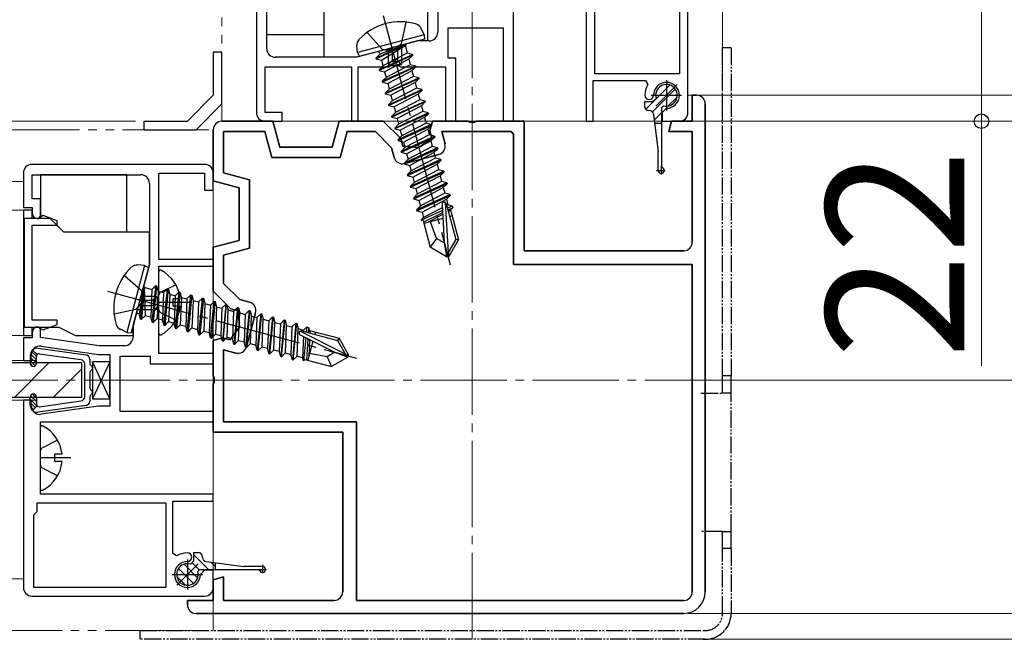
# Model space of a CAD drawing. Extents: x 140 to 1540, y 168 to 2253.
# Drawn here: x 1178 to 1292, y 1304 to 1375 of the extents above; entities that cross this region are included whole.
import ezdxf

# ---------------------------------------------------------------- set-up
doc = ezdxf.new("R2010")
doc.units = 0
for name, pattern in [('YCENTER_1', [13, 10, -1, 1, -1]), ('YDIVIDE_1', [15, 10, -1, 1, -1, 1, -1]), ('YHIDDEN_1', [4, 3, -1])]:
    doc.linetypes.add(name, pattern=pattern)
for name, color, linetype, lineweight in [('YKK_11', 7, 'CONTINUOUS', 30), ('YKK_12', 2, 'CONTINUOUS', 13), ('YKK_13', 4, 'CONTINUOUS', 30), ('YKK_D', 6, 'CONTINUOUS', 13)]:
    doc.layers.add(name, color=color, linetype=linetype, lineweight=lineweight)
doc.styles.add('text-b', font='txt')

msp = doc.modelspace()

# ---------------------------------------------------------------- linework, layer by layer
at = {"layer": 'YKK_11'}
for p, q in [((1205.45, 1384.5), (1205.45, 1364.5)), ((1206.65, 1371.9), (1206.65, 1384.5)), ((1244.65, 1369), (1244.65, 1383.9)), ((1254.45, 1384.3), (1254.45, 1369)), ((1255.45, 1364.5), (1255.45, 1384.5)), ((1235.25, 1363.5), (1235.25, 1383.5)), ((1243.65, 1383.5), (1243.65, 1363.5)), ((1226.45, 1376.73), (1226.45, 1373.8)), ((1227.65, 1370.8), (1227.65, 1374.3)), ((1227.65, 1374.3), (1234.05, 1374.3)), ((1234.05, 1374.3), (1234.05, 1363.5)), ((1224.14, 1372.8), (1221.6, 1372.12)), ((1225.45, 1372.8), (1224.14, 1372.8)), ((1220.34, 1371.78), (1217.05, 1370.9)), ((1220.54, 1371.71), (1220.34, 1371.78)), ((1221.08, 1371.86), (1220.54, 1371.71)), ((1221.22, 1372.02), (1221.08, 1371.86)), ((1221.6, 1372.12), (1221.22, 1372.02)), ((1217.05, 1370.9), (1207.65, 1370.9)), ((1228.55, 1370.8), (1227.65, 1370.8)), ((1228.55, 1363.5), (1228.55, 1370.8)), ((1206.45, 1364.5), (1206.45, 1369.8)), ((1206.45, 1369.8), (1216.45, 1369.8)), ((1216.45, 1369.8), (1216.45, 1363.5)), ((1217.25, 1363.5), (1217.25, 1369.8)), ((1217.25, 1369.8), (1220.78, 1369.8)), ((1220.78, 1369.8), (1220.97, 1369.94)), ((1220.97, 1369.94), (1221.93, 1369.94)), ((1221.93, 1369.94), (1222.12, 1369.8)), ((1222.12, 1369.8), (1227.35, 1369.8)), ((1227.35, 1369.8), (1227.35, 1363.5)), ((1254.45, 1369), (1244.65, 1369)), ((1244.45, 1363.5), (1244.45, 1368.2)), ((1244.45, 1368.2), (1250.52, 1368.2)), ((1250.52, 1368.2), (1250.78, 1367.75)), ((1255.95, 1363.5), (1255.95, 1366.5)), ((1255.95, 1366.5), (1256.45, 1366.5)), ((1256.45, 1366.5), (1255.95, 1366.5)), ((1255.95, 1366.5), (1255.95, 1363.5)), ((1256.45, 1366.5), (1256.45, 1366.5)), ((1257.45, 1309), (1257.45, 1365.5)), ((1257.45, 1365.5), (1257.45, 1309)), ((1208.45, 1364.5), (1206.45, 1364.5)), ((1208.45, 1363.5), (1208.45, 1364.5)), ((1252.95, 1365), (1252.45, 1364.5)), ((1252.45, 1364.5), (1252.45, 1363.5)), ((1201.45, 1363.5), (1207.35, 1363.5)), ((1207.35, 1363.5), (1201.45, 1363.5)), ((1206.45, 1363.5), (1208.45, 1363.5)), ((1207.35, 1363.5), (1208.15, 1360.5)), ((1208.15, 1360.5), (1207.35, 1363.5)), ((1214.24, 1360.5), (1215.05, 1363.5)), ((1215.05, 1363.5), (1214.24, 1360.5)), ((1215.05, 1363.5), (1220.15, 1363.5)), ((1220.15, 1363.5), (1215.05, 1363.5)), ((1216.45, 1363.5), (1217.25, 1363.5)), ((1220.15, 1363.5), (1222.17, 1361.48)), ((1222.17, 1361.48), (1220.15, 1363.5)), ((1225.55, 1362.38), (1225.85, 1363.5)), ((1225.85, 1363.5), (1225.55, 1362.38)), ((1225.85, 1363.5), (1229.99, 1363.5)), ((1229.99, 1363.5), (1225.85, 1363.5)), ((1227.35, 1363.5), (1228.55, 1363.5)), ((1229.99, 1363.5), (1230.17, 1363.38)), ((1230.17, 1363.38), (1229.99, 1363.5)), ((1230.17, 1363.38), (1230.72, 1363.38)), ((1230.72, 1363.38), (1230.17, 1363.38)), ((1230.72, 1363.38), (1230.91, 1363.5)), ((1230.91, 1363.5), (1230.72, 1363.38)), ((1230.91, 1363.5), (1236.45, 1363.5)), ((1236.45, 1363.5), (1230.91, 1363.5)), ((1234.05, 1363.5), (1235.25, 1363.5)), ((1236.45, 1363.5), (1236.45, 1348.5)), ((1236.45, 1348.5), (1236.45, 1363.5)), ((1243.65, 1363.5), (1244.45, 1363.5)), ((1252.45, 1363.5), (1254.45, 1363.5)), ((1253.23, 1362.3), (1253.55, 1363.5)), ((1253.55, 1363.5), (1253.23, 1362.3)), ((1253.55, 1363.5), (1255.95, 1363.5)), ((1255.95, 1363.5), (1253.55, 1363.5)), ((1200.45, 1356.6), (1200.45, 1362.5)), ((1200.45, 1362.5), (1200.45, 1356.6)), ((1201.65, 1357.52), (1201.65, 1362.3)), ((1201.65, 1362.3), (1206.43, 1362.3)), ((1206.43, 1362.3), (1201.65, 1362.3)), ((1201.65, 1362.3), (1201.65, 1357.52)), ((1206.43, 1362.3), (1207.23, 1359.3)), ((1207.23, 1359.3), (1206.43, 1362.3)), ((1215.16, 1359.3), (1215.97, 1362.3)), ((1215.97, 1362.3), (1215.16, 1359.3)), ((1215.97, 1362.3), (1219.23, 1362.3)), ((1219.23, 1362.3), (1215.97, 1362.3)), ((1219.23, 1362.3), (1221.11, 1360.42)), ((1221.11, 1360.42), (1219.23, 1362.3)), ((1225.78, 1361.53), (1225.55, 1362.38)), ((1225.55, 1362.38), (1225.78, 1361.53)), ((1227.3, 1360.89), (1226.92, 1362.3)), ((1226.92, 1362.3), (1234.95, 1362.3)), ((1234.95, 1362.3), (1226.92, 1362.3)), ((1226.92, 1362.3), (1227.3, 1360.89)), ((1235.25, 1362), (1234.95, 1362.3)), ((1234.95, 1362.3), (1235.25, 1362)), ((1234.95, 1362.3), (1234.95, 1362.3)), ((1255.95, 1362.3), (1253.23, 1362.3)), ((1253.23, 1362.3), (1255.95, 1362.3)), ((1255.95, 1349.5), (1255.95, 1362.3)), ((1255.95, 1362.3), (1255.95, 1349.5)), ((1222.17, 1361.48), (1222.4, 1360.63)), ((1222.4, 1360.63), (1222.17, 1361.48)), ((1224.25, 1360.46), (1225.78, 1361.53)), ((1225.78, 1361.53), (1224.25, 1360.46)), ((1235.25, 1346.9), (1235.25, 1362)), ((1235.25, 1362), (1235.25, 1346.9)), ((1208.15, 1360.5), (1214.24, 1360.5)), ((1214.24, 1360.5), (1208.15, 1360.5)), ((1221.11, 1360.42), (1221.4, 1359.31)), ((1221.4, 1359.31), (1221.11, 1360.42)), ((1222.4, 1360.63), (1224.25, 1360.46)), ((1224.25, 1360.46), (1222.4, 1360.63)), ((1207.23, 1359.3), (1215.16, 1359.3)), ((1215.16, 1359.3), (1207.23, 1359.3)), ((1222.63, 1358.6), (1226.59, 1359.66)), ((1226.59, 1359.66), (1222.63, 1358.6)), ((1178.45, 1357.5), (1178.45, 1353.5)), ((1199.45, 1358.5), (1179.45, 1358.5)), ((1194.15, 1347.5), (1194.15, 1357.5)), ((1194.15, 1357.5), (1199.45, 1357.5)), ((1199.45, 1357.5), (1199.45, 1355.5)), ((1200.45, 1355.5), (1200.45, 1357.5)), ((1204.65, 1356.72), (1201.65, 1357.52)), ((1201.65, 1357.52), (1204.65, 1356.72)), ((1179.45, 1354.5), (1179.45, 1357.3)), ((1179.45, 1357.3), (1192.05, 1357.3)), ((1203.45, 1355.8), (1200.45, 1356.6)), ((1200.45, 1356.6), (1203.45, 1355.8)), ((1204.65, 1348.78), (1204.65, 1356.72)), ((1204.65, 1356.72), (1204.65, 1348.78)), ((1193.05, 1356.3), (1193.05, 1346.9)), ((1199.45, 1355.5), (1200.45, 1355.5)), ((1203.45, 1349.7), (1203.45, 1355.8)), ((1203.45, 1355.8), (1203.45, 1349.7)), ((1180.45, 1354.5), (1179.45, 1354.5)), ((1180.45, 1352.5), (1180.45, 1354.5)), ((1178.45, 1353.5), (1179.45, 1353.5)), ((1178.45, 1353.2), (1178.45, 1338.7)), ((1179.45, 1353.2), (1178.45, 1353.2)), ((1179.45, 1353.5), (1179.45, 1352.9)), ((1179.45, 1352.25), (1179.45, 1353.2)), ((1180.15, 1352.25), (1179.45, 1352.25)), ((1180.73, 1352.57), (1180.15, 1352.25)), ((1180.15, 1352.2), (1180.45, 1352.5)), ((1182.35, 1351.95), (1180.73, 1352.57)), ((1182.35, 1351.45), (1182.35, 1351.95)), ((1179.45, 1340.45), (1179.45, 1351.45)), ((1179.45, 1351.45), (1182.35, 1351.45)), ((1200.45, 1348.9), (1203.45, 1349.7)), ((1203.45, 1349.7), (1200.45, 1348.9)), ((1200.45, 1343.8), (1200.45, 1348.9)), ((1200.45, 1348.9), (1200.45, 1343.8)), ((1201.65, 1347.98), (1204.65, 1348.78)), ((1204.65, 1348.78), (1201.65, 1347.98)), ((1236.45, 1348.5), (1254.95, 1348.5)), ((1254.95, 1348.5), (1236.45, 1348.5)), ((1200.45, 1347.5), (1194.15, 1347.5)), ((1200.45, 1346.7), (1200.45, 1347.5)), ((1201.65, 1344.72), (1201.65, 1347.98)), ((1201.65, 1347.98), (1201.65, 1344.72)), ((1193.05, 1346.9), (1192.17, 1343.61)), ((1194.15, 1343.17), (1194.15, 1346.7)), ((1194.15, 1346.7), (1200.45, 1346.7)), ((1255.95, 1346.9), (1235.25, 1346.9)), ((1235.25, 1346.9), (1255.95, 1346.9)), ((1255.95, 1309), (1255.95, 1346.9)), ((1255.95, 1346.9), (1255.95, 1309)), ((1203.53, 1342.84), (1201.65, 1344.72)), ((1201.65, 1344.72), (1203.53, 1342.84)), ((1191.93, 1342.73), (1191.83, 1342.35)), ((1192.09, 1342.87), (1191.93, 1342.73)), ((1192.23, 1343.4), (1192.09, 1342.87)), ((1192.17, 1343.61), (1192.23, 1343.4)), ((1194, 1342.98), (1194.15, 1343.17)), ((1194, 1342.02), (1194, 1342.98)), ((1202.47, 1341.78), (1200.45, 1343.8)), ((1200.45, 1343.8), (1202.47, 1341.78)), ((1204.64, 1342.54), (1203.53, 1342.84)), ((1203.53, 1342.84), (1204.64, 1342.54)), ((1191.83, 1342.35), (1191.15, 1339.81)), ((1194.15, 1341.83), (1194, 1342.02)), ((1194.15, 1336.6), (1194.15, 1341.83)), ((1203.32, 1341.55), (1202.47, 1341.78)), ((1202.47, 1341.78), (1203.32, 1341.55)), ((1203.48, 1339.7), (1203.32, 1341.55)), ((1203.32, 1341.55), (1203.48, 1339.7)), ((1182.35, 1340.45), (1179.45, 1340.45)), ((1182.35, 1339.95), (1182.35, 1340.45)), ((1204.29, 1337.36), (1205.35, 1341.32)), ((1205.35, 1341.32), (1204.29, 1337.36)), ((1179.45, 1338.7), (1179.45, 1339.65)), ((1179.45, 1339.65), (1180.15, 1339.65)), ((1180.45, 1339.4), (1180.15, 1339.7)), ((1180.15, 1339.65), (1180.73, 1339.33)), ((1180.45, 1338.45), (1180.45, 1339.4)), ((1180.73, 1339.33), (1182.35, 1339.95)), ((1191.15, 1339.81), (1191.15, 1338.5)), ((1202.41, 1338.17), (1203.48, 1339.7)), ((1203.48, 1339.7), (1202.41, 1338.17)), ((1178.45, 1338.7), (1179.45, 1338.7)), ((1179.45, 1338.4), (1178.45, 1338.4)), ((1178.45, 1338.4), (1178.45, 1335.8)), ((1179.45, 1339), (1179.45, 1338.4)), ((1187.22, 1337.5), (1180.45, 1338.45)), ((1200.45, 1338.1), (1201.56, 1338.4)), ((1201.56, 1338.4), (1200.45, 1338.1)), ((1201.56, 1338.4), (1202.41, 1338.17)), ((1202.41, 1338.17), (1201.56, 1338.4)), ((1180.49, 1337.44), (1187.15, 1336.5)), ((1190.15, 1337.5), (1187.22, 1337.5)), ((1200.45, 1333.96), (1200.45, 1338.1)), ((1200.45, 1338.1), (1200.45, 1333.96)), ((1201.65, 1328.7), (1201.65, 1337.03)), ((1201.65, 1337.03), (1203.06, 1336.65)), ((1203.06, 1336.65), (1201.65, 1337.03)), ((1201.65, 1337.03), (1201.65, 1328.7)), ((1179.35, 1335.8), (1179.35, 1336.45)), ((1187.15, 1336.5), (1188.45, 1336.5)), ((1188.45, 1336.5), (1188.45, 1330.5)), ((1189.65, 1329.9), (1189.65, 1336.3)), ((1189.65, 1336.3), (1193.15, 1336.3)), ((1193.15, 1336.3), (1193.15, 1335.4)), ((1200.45, 1336.6), (1194.15, 1336.6)), ((1200.45, 1335.4), (1200.45, 1336.6)), ((1178.45, 1335.8), (1179.35, 1335.8)), ((1193.15, 1335.4), (1200.45, 1335.4)), ((1200.57, 1333.77), (1200.45, 1333.96)), ((1200.45, 1333.96), (1200.57, 1333.77)), ((1200.57, 1333.23), (1200.57, 1333.77)), ((1200.57, 1333.77), (1200.57, 1333.23)), ((1200.45, 1333.04), (1200.57, 1333.23)), ((1200.57, 1333.23), (1200.45, 1333.04)), ((1200.45, 1327.5), (1200.45, 1333.04)), ((1200.45, 1333.04), (1200.45, 1327.5)), ((1178.45, 1331.2), (1178.45, 1309.5)), ((1179.35, 1331.2), (1178.45, 1331.2)), ((1179.35, 1330.55), (1179.35, 1331.2)), ((1187.15, 1330.5), (1180.49, 1329.56)), ((1188.45, 1330.5), (1187.15, 1330.5)), ((1200.45, 1329.9), (1189.65, 1329.9)), ((1200.45, 1328.7), (1200.45, 1329.9)), ((1180.45, 1320.3), (1180.45, 1328.7)), ((1180.45, 1328.7), (1200.45, 1328.7)), ((1217.05, 1328.7), (1201.65, 1328.7)), ((1201.65, 1328.7), (1217.05, 1328.7)), ((1217.05, 1308), (1217.05, 1328.7)), ((1217.05, 1328.7), (1217.05, 1308)), ((1215.45, 1327.5), (1200.45, 1327.5)), ((1200.45, 1327.5), (1215.45, 1327.5)), ((1215.45, 1309), (1215.45, 1327.5)), ((1215.45, 1327.5), (1215.45, 1309)), ((1200.45, 1320.3), (1180.45, 1320.3)), ((1200.45, 1319.5), (1200.45, 1320.3)), ((1180.05, 1318.3), (1180.05, 1319.3)), ((1180.05, 1319.3), (1194.95, 1319.3)), ((1194.95, 1319.3), (1194.95, 1309.5)), ((1195.75, 1313.42), (1195.75, 1319.5)), ((1195.75, 1319.5), (1200.45, 1319.5)), ((1179.65, 1317.9), (1180.05, 1318.3)), ((1179.65, 1309.5), (1179.65, 1317.9)), ((1196.2, 1313.17), (1195.75, 1313.42)), ((1199.45, 1311.5), (1198.95, 1311)), ((1200.45, 1311.5), (1199.45, 1311.5)), ((1200.45, 1309.5), (1200.45, 1311.5)), ((1200.45, 1310.4), (1201.65, 1310.72)), ((1201.65, 1310.72), (1200.45, 1310.4)), ((1200.45, 1308), (1200.45, 1310.4)), ((1200.45, 1310.4), (1200.45, 1308)), ((1201.65, 1310.72), (1201.65, 1308)), ((1201.65, 1308), (1201.65, 1310.72)), ((1179.45, 1308.5), (1199.45, 1308.5)), ((1194.95, 1309.5), (1179.65, 1309.5)), ((1197.45, 1307.5), (1197.45, 1308)), ((1197.45, 1308), (1200.45, 1308)), ((1200.45, 1308), (1197.45, 1308)), ((1197.45, 1308), (1197.45, 1307.5)), ((1201.65, 1308), (1214.45, 1308)), ((1214.45, 1308), (1201.65, 1308)), ((1217.05, 1308), (1254.95, 1308)), ((1254.95, 1308), (1217.05, 1308)), ((1201.45, 1306.5), (1198.45, 1306.5)), ((1198.45, 1306.5), (1201.45, 1306.5)), ((1254.95, 1306.5), (1201.45, 1306.5)), ((1201.45, 1306.5), (1254.95, 1306.5))]:
    msp.add_line(p, q, dxfattribs=at)
for centre, radius, start, end in [((1225.45, 1373.8), 1, 270, 0), ((1207.65, 1371.9), 1, 180, 270), ((1252.95, 1366.5), 1.5, 270, 180), ((1252.95, 1366.5), 2.5, 150, 180), ((1250.95, 1366.5), 0.5, 180, 0), ((1256.45, 1365.5), 1, 0, 90), ((1256.45, 1365.5), 1, 0, 90), ((1206.45, 1364.5), 1, 180, 270), ((1254.45, 1364.5), 1, 270, 0), ((1201.45, 1362.5), 1, 90, 180), ((1201.45, 1362.5), 1, 90, 180), ((1226.33, 1360.63), 1, 285, 15), ((1226.33, 1360.63), 1, 285, 15), ((1222.37, 1359.57), 1, 195, 285), ((1222.37, 1359.57), 1, 195, 285), ((1179.45, 1357.5), 1, 90, 180), ((1199.45, 1357.5), 1, 0, 90), ((1192.05, 1356.3), 1, 360, 90), ((1180.15, 1352.9), 0.7, 180, 270), ((1254.95, 1349.5), 1, 270, 0), ((1254.95, 1349.5), 1, 270, 0), ((1204.38, 1341.58), 1, 345, 75), ((1204.38, 1341.58), 1, 345, 75), ((1180.15, 1339), 0.7, 90, 180), ((1190.15, 1338.5), 1, 270, 0), ((1180.35, 1336.45), 1, 81.9728, 180), ((1203.32, 1337.62), 1, 255, 345), ((1203.32, 1337.62), 1, 255, 345), ((1180.35, 1330.55), 1, 180, 278.0272), ((1197.45, 1311), 2.5, 90, 120), ((1197.45, 1313), 0.5, 270, 90), ((1197.45, 1311), 1.5, 90, 0), ((1179.45, 1309.5), 1, 180, 270), ((1199.45, 1309.5), 1, 270, 0), ((1214.45, 1309), 1, 270, 0), ((1214.45, 1309), 1, 270, 0), ((1254.95, 1309), 1, 270, 0), ((1254.95, 1309), 1, 270, 0), ((1254.95, 1309), 2.5, 270, 0), ((1254.95, 1309), 2.5, 270, 0), ((1198.45, 1307.5), 1, 180, 270), ((1198.45, 1307.5), 1, 180, 270)]:
    msp.add_arc(centre, radius, start, end, dxfattribs=at)
at = {"layer": 'YKK_12', "linetype": 'YDIVIDE_1'}
for p, q in [((1201.45, 1521.5), (1201.45, 1363.5)), ((1259.45, 1422.5), (1259.45, 1363.5)), ((1144.95, 1362.5), (1200.45, 1362.5)), ((1142.93, 1304.5), (1200.45, 1304.5))]:
    msp.add_line(p, q, dxfattribs=at)
at = {"layer": 'YKK_12', "linetype": 'YCENTER_1'}
for p, q in [((1230.45, 1303.5), (1230.45, 1422.5)), ((1230.45, 1303.5), (1230.45, 1422.5)), ((1260.45, 1333.5), (1144.52, 1333.5))]:
    msp.add_line(p, q, dxfattribs=at)
at = {"layer": 'YKK_12'}
for p, q in [((1259.45, 1363.5), (1201.45, 1363.5)), ((1200.45, 1362.5), (1200.45, 1304.5)), ((1178.45, 1356.5), (1144.22, 1356.5)), ((1142.89, 1353.2), (1178.45, 1353.2)), ((1178.45, 1353.2), (1178.45, 1338.7)), ((1142.41, 1338.7), (1178.45, 1338.7)), ((1143.72, 1335.8), (1179.95, 1335.8)), ((1144.93, 1331.2), (1179.95, 1331.2)), ((1178.45, 1310.5), (1140.38, 1310.5))]:
    msp.add_line(p, q, dxfattribs=at)
at = {"layer": 'YKK_13'}
for p, q in [((1206.65, 1373.5), (1206.65, 1383.5)), ((1213.3, 1370.9), (1213.3, 1380.8)), ((1225.3, 1372.8), (1225.3, 1379.4)), ((1213.3, 1373.5), (1206.65, 1373.5)), ((1224.89, 1373.51), (1217.16, 1371.44)), ((1224.89, 1373.51), (1224.55, 1374.25)), ((1224.89, 1373.51), (1224.94, 1373.01)), ((1224.94, 1373.01), (1217.38, 1370.98)), ((1219.3, 1370.82), (1222.62, 1372.33)), ((1222.62, 1372.33), (1219.75, 1371.27)), ((1224.1, 1372.8), (1221.8, 1372.18)), ((1222.62, 1372.33), (1222.64, 1372.24)), ((1225.3, 1372.8), (1224.1, 1372.8)), ((1201.45, 1371.5), (1200.45, 1371.5)), ((1200.45, 1371.5), (1200.45, 1366.5)), ((1201.45, 1365.5), (1201.45, 1371.5)), ((1217.16, 1371.44), (1217.09, 1372.25)), ((1221.2, 1372.01), (1217.1, 1370.9)), ((1217.16, 1371.44), (1217.38, 1370.98)), ((1219.3, 1370.82), (1219.75, 1371.27)), ((1222.64, 1372.24), (1219.32, 1370.72)), ((1219.66, 1369.47), (1223.53, 1371.23)), ((1219.71, 1371.4), (1219.75, 1371.27)), ((1219.94, 1370.56), (1222.64, 1372.24)), ((1222.92, 1371.4), (1220.11, 1369.92)), ((1220.7, 1371.88), (1220.7, 1370.3)), ((1221.2, 1370.62), (1221.2, 1372.01)), ((1221.8, 1372.18), (1221.8, 1370.62)), ((1222.3, 1370.3), (1222.3, 1372.31)), ((1222.71, 1372.2), (1222.92, 1371.4)), ((1223.53, 1371.23), (1222.92, 1371.4)), ((1223.53, 1371.23), (1223.56, 1371.14)), ((1217.1, 1370.9), (1213.3, 1370.9)), ((1219.3, 1370.82), (1219.32, 1370.72)), ((1219.3, 1370.82), (1219.32, 1370.72)), ((1219.32, 1370.72), (1219.94, 1370.56)), ((1223.56, 1371.14), (1219.68, 1369.37)), ((1219.94, 1370.56), (1220.11, 1369.92)), ((1223.11, 1370.69), (1220.3, 1369.21)), ((1220.79, 1370.09), (1221.11, 1370.41)), ((1221.11, 1370.41), (1221.89, 1370.41)), ((1221.8, 1370.62), (1221.2, 1370.62)), ((1222.21, 1370.09), (1221.89, 1370.41)), ((1223.56, 1371.14), (1223.11, 1370.69)), ((1223.11, 1370.69), (1223.28, 1370.04)), ((1219.66, 1369.47), (1220.11, 1369.92)), ((1219.66, 1369.47), (1219.68, 1369.37)), ((1219.68, 1369.37), (1220.3, 1369.21)), ((1220.02, 1368.12), (1223.9, 1369.88)), ((1223.92, 1369.78), (1220.05, 1368.02)), ((1220.3, 1369.21), (1220.47, 1368.57)), ((1223.28, 1370.04), (1220.47, 1368.57)), ((1223.47, 1369.33), (1220.66, 1367.86)), ((1221, 1370), (1222, 1370)), ((1223.9, 1369.88), (1223.28, 1370.04)), ((1223.92, 1369.78), (1223.47, 1369.33)), ((1223.47, 1369.33), (1223.65, 1368.69)), ((1223.9, 1369.88), (1223.92, 1369.78)), ((1220.02, 1368.12), (1220.47, 1368.57)), ((1220.02, 1368.12), (1220.05, 1368.02)), ((1220.05, 1368.02), (1220.66, 1367.86)), ((1220.38, 1366.76), (1224.26, 1368.53)), ((1224.29, 1368.43), (1220.41, 1366.67)), ((1220.66, 1367.86), (1220.83, 1367.21)), ((1223.65, 1368.69), (1220.83, 1367.21)), ((1223.84, 1367.98), (1221.02, 1366.5)), ((1224.26, 1368.53), (1223.65, 1368.69)), ((1224.29, 1368.43), (1223.84, 1367.98)), ((1223.84, 1367.98), (1224.01, 1367.34)), ((1224.26, 1368.53), (1224.29, 1368.43)), ((1220.38, 1366.76), (1220.83, 1367.21)), ((1220.38, 1366.76), (1220.41, 1366.67)), ((1220.41, 1366.67), (1221.02, 1366.5)), ((1220.75, 1365.41), (1224.62, 1367.18)), ((1224.65, 1367.08), (1220.77, 1365.32)), ((1224.01, 1367.34), (1221.19, 1365.86)), ((1224.2, 1366.63), (1221.39, 1365.15)), ((1224.62, 1367.18), (1224.01, 1367.34)), ((1224.65, 1367.08), (1224.2, 1366.63)), ((1224.2, 1366.63), (1224.37, 1365.99)), ((1224.62, 1367.18), (1224.65, 1367.08)), ((1200.45, 1366.5), (1197.45, 1363.5)), ((1198.45, 1362.5), (1201.45, 1365.5)), ((1220.75, 1365.41), (1221.19, 1365.86)), ((1221.02, 1366.5), (1221.19, 1365.86)), ((1221.11, 1364.06), (1224.98, 1365.82)), ((1225.01, 1365.73), (1221.13, 1363.96)), ((1224.37, 1365.99), (1221.56, 1364.51)), ((1224.98, 1365.82), (1224.37, 1365.99)), ((1225.01, 1365.73), (1224.56, 1365.28)), ((1224.98, 1365.82), (1225.01, 1365.73)), ((1251.35, 1365.75), (1250.4, 1365.75)), ((1250.4, 1365.75), (1250.4, 1365.25)), ((1251.35, 1365.75), (1251.75, 1366.15)), ((1220.75, 1365.41), (1220.77, 1365.32)), ((1220.77, 1365.32), (1221.39, 1365.15)), ((1221.11, 1364.06), (1221.56, 1364.51)), ((1221.39, 1365.15), (1221.56, 1364.51)), ((1221.47, 1362.71), (1225.35, 1364.47)), ((1225.37, 1364.37), (1221.5, 1362.61)), ((1224.56, 1365.28), (1221.75, 1363.8)), ((1224.73, 1364.64), (1221.92, 1363.16)), ((1224.56, 1365.28), (1224.73, 1364.64)), ((1225.35, 1364.47), (1224.73, 1364.64)), ((1225.37, 1364.37), (1224.92, 1363.93)), ((1225.35, 1364.47), (1225.37, 1364.37)), ((1250.96, 1364.75), (1250.9, 1364.75)), ((1252.4, 1365.1), (1252.6, 1365.3)), ((1252.4, 1358.15), (1252.4, 1365.1)), ((1192.45, 1362.5), (1192.45, 1363.5)), ((1192.45, 1363.5), (1197.45, 1363.5)), ((1221.11, 1364.06), (1221.13, 1363.96)), ((1221.13, 1363.96), (1221.75, 1363.8)), ((1221.75, 1363.8), (1221.92, 1363.16)), ((1224.92, 1363.93), (1222.11, 1362.45)), ((1225.1, 1363.28), (1222.28, 1361.8)), ((1224.92, 1363.93), (1225.1, 1363.28)), ((1225.71, 1363.12), (1225.1, 1363.28)), ((1251.45, 1364.31), (1252, 1359.95)), ((1252.4, 1363.25), (1251.58, 1363.25)), ((1192.45, 1362.5), (1198.45, 1362.5)), ((1221.47, 1362.71), (1221.92, 1363.16)), ((1221.47, 1362.71), (1221.5, 1362.61)), ((1221.5, 1362.61), (1222.11, 1362.45)), ((1225.71, 1363.12), (1221.83, 1361.36)), ((1221.86, 1361.26), (1225.73, 1363.02)), ((1222.11, 1362.45), (1222.28, 1361.8)), ((1222.47, 1361.09), (1225.29, 1362.57)), ((1225.73, 1363.02), (1225.29, 1362.57)), ((1225.29, 1362.57), (1225.46, 1361.93)), ((1225.71, 1363.12), (1225.73, 1363.02)), ((1221.83, 1361.36), (1222.28, 1361.8)), ((1221.83, 1361.36), (1221.86, 1361.26)), ((1221.86, 1361.26), (1222.47, 1361.09)), ((1226.07, 1361.77), (1222.2, 1360)), ((1222.22, 1359.91), (1226.1, 1361.67)), ((1222.47, 1361.09), (1222.64, 1360.45)), ((1225.46, 1361.93), (1222.64, 1360.45)), ((1222.83, 1359.74), (1225.65, 1361.22)), ((1226.07, 1361.77), (1225.46, 1361.93)), ((1226.1, 1361.67), (1225.65, 1361.22)), ((1225.65, 1361.22), (1225.82, 1360.58)), ((1226.07, 1361.77), (1226.1, 1361.67)), ((1222.2, 1360), (1222.64, 1360.45)), ((1222.2, 1360), (1222.22, 1359.91)), ((1222.22, 1359.91), (1222.83, 1359.74)), ((1226.43, 1360.41), (1222.56, 1358.65)), ((1222.58, 1358.55), (1226.46, 1360.32)), ((1225.82, 1360.58), (1223.01, 1359.1)), ((1223.2, 1358.39), (1226.01, 1359.87)), ((1226.43, 1360.41), (1225.82, 1360.58)), ((1226.46, 1360.32), (1226.01, 1359.87)), ((1226.01, 1359.87), (1226.18, 1359.23)), ((1226.43, 1360.41), (1226.46, 1360.32)), ((1252, 1357.8), (1252, 1359.95)), ((1222.56, 1358.65), (1223.01, 1359.1)), ((1222.56, 1358.65), (1222.58, 1358.55)), ((1222.83, 1359.74), (1223.01, 1359.1)), ((1226.8, 1359.06), (1222.92, 1357.3)), ((1222.95, 1357.2), (1226.82, 1358.97)), ((1226.18, 1359.23), (1223.37, 1357.75)), ((1226.8, 1359.06), (1226.18, 1359.23)), ((1226.82, 1358.97), (1226.37, 1358.52)), ((1226.8, 1359.06), (1226.82, 1358.97)), ((1222.58, 1358.55), (1223.2, 1358.39)), ((1222.92, 1357.3), (1223.37, 1357.75)), ((1223.2, 1358.39), (1223.37, 1357.75)), ((1227.16, 1357.71), (1223.28, 1355.95)), ((1223.31, 1355.85), (1227.18, 1357.61)), ((1223.56, 1357.04), (1226.37, 1358.52)), ((1226.54, 1357.87), (1223.73, 1356.4)), ((1226.37, 1358.52), (1226.54, 1357.87)), ((1227.16, 1357.71), (1226.54, 1357.87)), ((1227.18, 1357.61), (1226.73, 1357.16)), ((1227.16, 1357.71), (1227.18, 1357.61)), ((1180.45, 1357.3), (1180.45, 1352.25)), ((1190.45, 1357.3), (1180.45, 1357.3)), ((1190.45, 1350.65), (1190.45, 1357.3)), ((1222.92, 1357.3), (1222.95, 1357.2)), ((1222.95, 1357.2), (1223.56, 1357.04)), ((1223.28, 1355.95), (1223.73, 1356.4)), ((1223.56, 1357.04), (1223.73, 1356.4)), ((1223.92, 1355.69), (1226.73, 1357.16)), ((1226.91, 1356.52), (1224.09, 1355.04)), ((1226.73, 1357.16), (1226.91, 1356.52)), ((1227.52, 1356.36), (1226.91, 1356.52)), ((1223.28, 1355.95), (1223.31, 1355.85)), ((1223.31, 1355.85), (1223.92, 1355.69)), ((1227.52, 1356.36), (1223.64, 1354.59)), ((1223.67, 1354.5), (1227.55, 1356.26)), ((1223.92, 1355.69), (1224.09, 1355.04)), ((1224.28, 1354.33), (1227.1, 1355.81)), ((1227.55, 1356.26), (1227.1, 1355.81)), ((1227.1, 1355.81), (1227.27, 1355.17)), ((1227.52, 1356.36), (1227.55, 1356.26)), ((1223.64, 1354.59), (1224.09, 1355.04)), ((1223.64, 1354.59), (1223.67, 1354.5)), ((1223.67, 1354.5), (1224.28, 1354.33)), ((1227.88, 1355), (1224.01, 1353.24)), ((1224.03, 1353.14), (1227.91, 1354.91)), ((1224.28, 1354.33), (1224.46, 1353.69)), ((1227.27, 1355.17), (1224.46, 1353.69)), ((1224.65, 1352.98), (1227.46, 1354.46)), ((1227.88, 1355), (1227.27, 1355.17)), ((1227.33, 1354.1), (1227.66, 1348.29)), ((1227.91, 1354.91), (1227.46, 1354.46)), ((1227.46, 1354.46), (1227.63, 1353.82)), ((1227.88, 1355), (1227.91, 1354.91)), ((1224.01, 1353.24), (1224.46, 1353.69)), ((1224.01, 1353.24), (1224.03, 1353.14)), ((1224.03, 1353.14), (1224.65, 1352.98)), ((1226.99, 1353.17), (1224.53, 1352.05)), ((1224.65, 1352.98), (1224.82, 1352.34)), ((1226.97, 1353.47), (1224.82, 1352.34)), ((1226.95, 1353.88), (1227.21, 1349.41)), ((1227.44, 1353.96), (1228.55, 1349.82)), ((1227.63, 1353.82), (1227.5, 1353.75)), ((1228.13, 1353.68), (1227.58, 1353.43)), ((1228.13, 1353.68), (1227.63, 1353.82)), ((1228.19, 1353.47), (1227.64, 1353.21)), ((1227.82, 1353.11), (1227.69, 1353.04)), ((1228.19, 1353.47), (1227.82, 1353.11)), ((1228.19, 1353.47), (1227.94, 1353.23)), ((1227.94, 1353.23), (1228.87, 1349.78)), ((1228.13, 1353.68), (1228.19, 1353.47)), ((1178.55, 1352.25), (1178.55, 1339.65)), ((1181.55, 1352.25), (1178.55, 1352.25)), ((1183.15, 1350.65), (1181.55, 1352.25)), ((1224.53, 1352.05), (1224.82, 1352.34)), ((1224.53, 1352.05), (1224.76, 1351.99)), ((1224.76, 1351.99), (1225.58, 1348.9)), ((1227.01, 1352.9), (1224.8, 1351.82)), ((1227.04, 1352.24), (1224.85, 1351.65)), ((1227.02, 1352.69), (1225.28, 1351.77)), ((1226.3, 1349.93), (1225.62, 1351.86)), ((1228.13, 1352.53), (1227.84, 1352.46)), ((1193.05, 1350.65), (1183.15, 1350.65)), ((1193.05, 1346.85), (1193.05, 1350.65)), ((1226.3, 1349.93), (1225.58, 1348.9)), ((1227.21, 1349.41), (1226.3, 1349.93)), ((1228.55, 1349.82), (1227.66, 1348.29)), ((1227.77, 1347.88), (1228.87, 1349.78)), ((1228.87, 1349.78), (1228.55, 1349.82)), ((1227.48, 1347.81), (1225.58, 1348.9)), ((1227.21, 1349.41), (1227.63, 1347.84)), ((1227.21, 1349.41), (1227.48, 1347.81)), ((1227.48, 1347.81), (1227.77, 1347.88)), ((1227.66, 1348.29), (1227.77, 1347.88)), ((1192.5, 1346.78), (1190.43, 1339.05)), ((1192.96, 1346.57), (1190.93, 1339.01)), ((1192.5, 1346.78), (1191.69, 1346.85)), ((1191.93, 1342.75), (1193.05, 1346.85)), ((1192.5, 1346.78), (1192.96, 1346.57)), ((1192.38, 1344.22), (1191.87, 1341.2)), ((1192.03, 1340.59), (1192.38, 1344.22)), ((1192.48, 1344.2), (1192.13, 1340.56)), ((1192.38, 1344.22), (1192.48, 1344.2)), ((1192.58, 1341.01), (1192.48, 1344.2)), ((1192.54, 1344.23), (1193.34, 1344.02)), ((1193.34, 1344.02), (1193.22, 1340.84)), ((1193.79, 1344.47), (1193.34, 1344.02)), ((1193.38, 1340.23), (1193.79, 1344.47)), ((1193.89, 1344.44), (1193.48, 1340.2)), ((1193.79, 1344.47), (1193.89, 1344.44)), ((1193.89, 1344.44), (1194.05, 1343.83)), ((1194.05, 1343.83), (1193.93, 1340.65)), ((1194.05, 1343.83), (1194.7, 1343.65)), ((1195.14, 1344.1), (1194.7, 1343.65)), ((1194.73, 1339.87), (1195.14, 1344.1)), ((1195.24, 1344.08), (1194.83, 1339.84)), ((1195.14, 1344.1), (1195.24, 1344.08)), ((1195.24, 1344.08), (1195.41, 1343.46)), ((1193.32, 1342.75), (1191.93, 1342.75)), ((1192.07, 1343.25), (1193.65, 1343.25)), ((1193.32, 1342.15), (1193.32, 1342.75)), ((1193.86, 1343.16), (1193.54, 1342.84)), ((1193.54, 1342.84), (1193.54, 1342.06)), ((1193.95, 1342.95), (1193.95, 1341.95)), ((1194.7, 1343.65), (1194.57, 1340.48)), ((1195.41, 1343.46), (1195.28, 1340.29)), ((1195.41, 1343.46), (1196.05, 1343.29)), ((1196.05, 1343.29), (1195.92, 1340.12)), ((1196.5, 1343.74), (1196.05, 1343.29)), ((1196.09, 1339.5), (1196.5, 1343.74)), ((1196.59, 1343.72), (1196.18, 1339.48)), ((1196.5, 1343.74), (1196.59, 1343.72)), ((1196.59, 1343.72), (1196.76, 1343.1)), ((1196.76, 1343.1), (1196.63, 1339.93)), ((1196.76, 1343.1), (1197.4, 1342.93)), ((1197.4, 1342.93), (1197.27, 1339.75)), ((1197.85, 1343.38), (1197.4, 1342.93)), ((1197.44, 1339.14), (1197.85, 1343.38)), ((1197.95, 1343.35), (1197.54, 1339.11)), ((1197.85, 1343.38), (1197.95, 1343.35)), ((1197.95, 1343.35), (1198.11, 1342.74)), ((1198.11, 1342.74), (1197.98, 1339.56)), ((1198.11, 1342.74), (1198.75, 1342.57)), ((1199.2, 1343.02), (1198.75, 1342.57)), ((1198.79, 1338.78), (1199.2, 1343.02)), ((1199.3, 1342.99), (1198.89, 1338.75)), ((1199.2, 1343.02), (1199.3, 1342.99)), ((1199.3, 1342.99), (1199.46, 1342.38)), ((1191.15, 1339.85), (1191.77, 1342.15)), ((1193.65, 1341.65), (1191.64, 1341.65)), ((1191.77, 1342.15), (1193.32, 1342.15)), ((1193.86, 1341.74), (1193.54, 1342.06)), ((1198.75, 1342.57), (1198.63, 1339.39)), ((1199.46, 1342.38), (1199.34, 1339.2)), ((1199.46, 1342.38), (1200.11, 1342.21)), ((1200.11, 1342.21), (1199.98, 1339.03)), ((1200.55, 1342.65), (1200.11, 1342.21)), ((1200.14, 1338.42), (1200.55, 1342.65)), ((1200.65, 1342.63), (1200.24, 1338.39)), ((1200.55, 1342.65), (1200.65, 1342.63)), ((1200.65, 1342.63), (1200.82, 1342.01)), ((1200.82, 1342.01), (1200.69, 1338.84)), ((1200.82, 1342.01), (1201.46, 1341.84)), ((1201.46, 1341.84), (1201.33, 1338.67)), ((1201.91, 1342.29), (1201.46, 1341.84)), ((1201.91, 1342.29), (1201.5, 1338.05)), ((1201.59, 1338.03), (1202, 1342.27)), ((1201.91, 1342.29), (1202, 1342.27)), ((1202, 1342.27), (1202.17, 1341.65)), ((1202.04, 1338.48), (1202.17, 1341.65)), ((1202.17, 1341.65), (1202.81, 1341.48)), ((1203.26, 1341.93), (1202.81, 1341.48)), ((1203.26, 1341.93), (1202.85, 1337.69)), ((1202.94, 1337.67), (1203.36, 1341.9)), ((1203.26, 1341.93), (1203.36, 1341.9)), ((1203.36, 1341.9), (1203.52, 1341.29)), ((1204.61, 1341.57), (1204.16, 1341.12)), ((1204.61, 1341.57), (1204.2, 1337.33)), ((1204.3, 1337.3), (1204.71, 1341.54)), ((1204.61, 1341.57), (1204.71, 1341.54)), ((1204.71, 1341.54), (1204.87, 1340.93)), ((1191.74, 1341.24), (1191.87, 1341.2)), ((1192.03, 1340.59), (1191.87, 1341.2)), ((1192.03, 1340.59), (1192.13, 1340.56)), ((1192.03, 1340.59), (1192.13, 1340.56)), ((1192.13, 1340.56), (1192.58, 1341.01)), ((1192.58, 1341.01), (1193.22, 1340.84)), ((1193.38, 1340.23), (1193.22, 1340.84)), ((1193.48, 1340.2), (1193.93, 1340.65)), ((1193.93, 1340.65), (1194.57, 1340.48)), ((1194.73, 1339.87), (1194.57, 1340.48)), ((1202.81, 1341.48), (1202.68, 1338.3)), ((1203.39, 1338.11), (1203.52, 1341.29)), ((1203.52, 1341.29), (1204.16, 1341.12)), ((1204.16, 1341.12), (1204.04, 1337.94)), ((1204.75, 1337.75), (1204.87, 1340.93)), ((1204.87, 1340.93), (1205.51, 1340.76)), ((1205.51, 1340.76), (1205.39, 1337.58)), ((1205.96, 1341.2), (1205.51, 1340.76)), ((1205.96, 1341.2), (1205.55, 1336.97)), ((1205.65, 1336.94), (1206.06, 1341.18)), ((1205.96, 1341.2), (1206.06, 1341.18)), ((1206.06, 1341.18), (1206.22, 1340.57)), ((1206.1, 1337.39), (1206.22, 1340.57)), ((1206.22, 1340.57), (1206.87, 1340.39)), ((1206.87, 1340.39), (1206.74, 1337.22)), ((1207.32, 1340.84), (1206.87, 1340.39)), ((1207.32, 1340.84), (1206.9, 1336.6)), ((1207, 1336.58), (1207.41, 1340.82)), ((1207.32, 1340.84), (1207.41, 1340.82)), ((1207.41, 1340.82), (1207.58, 1340.2)), ((1208.67, 1340.48), (1208.22, 1340.03)), ((1208.67, 1340.48), (1208.26, 1336.24)), ((1208.35, 1336.22), (1208.76, 1340.45)), ((1208.67, 1340.48), (1208.76, 1340.45)), ((1208.76, 1340.45), (1208.93, 1339.84)), ((1178.55, 1339.65), (1182.55, 1339.65)), ((1182.55, 1339.65), (1184.55, 1338.65)), ((1190.43, 1339.05), (1189.69, 1339.4)), ((1191.15, 1338.65), (1191.15, 1339.85)), ((1193.38, 1340.23), (1193.48, 1340.2)), ((1194.73, 1339.87), (1194.83, 1339.84)), ((1194.83, 1339.84), (1195.28, 1340.29)), ((1195.28, 1340.29), (1195.92, 1340.12)), ((1196.09, 1339.5), (1195.92, 1340.12)), ((1196.09, 1339.5), (1196.18, 1339.48)), ((1196.18, 1339.48), (1196.63, 1339.93)), ((1196.63, 1339.93), (1197.27, 1339.75)), ((1197.44, 1339.14), (1197.27, 1339.75)), ((1197.54, 1339.11), (1197.98, 1339.56)), ((1197.98, 1339.56), (1198.63, 1339.39)), ((1198.79, 1338.78), (1198.63, 1339.39)), ((1207.45, 1337.03), (1207.58, 1340.2)), ((1207.58, 1340.2), (1208.22, 1340.03)), ((1208.22, 1340.03), (1208.09, 1336.86)), ((1208.8, 1336.67), (1208.93, 1339.84)), ((1208.93, 1339.84), (1209.57, 1339.67)), ((1209.57, 1339.67), (1209.44, 1336.49)), ((1210.02, 1340.12), (1209.57, 1339.67)), ((1210.02, 1340.12), (1209.61, 1335.88)), ((1209.71, 1335.85), (1210.12, 1340.09)), ((1210.02, 1340.12), (1210.12, 1340.09)), ((1210.12, 1340.09), (1210.28, 1339.48)), ((1210.15, 1336.3), (1210.28, 1339.48)), ((1210.28, 1339.48), (1210.92, 1339.31)), ((1211.29, 1339.67), (1210.92, 1339.31)), ((1210.92, 1339.31), (1210.92, 1339.15)), ((1211.29, 1339.67), (1211.23, 1339.07)), ((1211.29, 1339.67), (1211.5, 1339.62)), ((1211.5, 1339.62), (1211.46, 1339.01)), ((1211.5, 1339.62), (1211.63, 1339.12)), ((1211.5, 1339.62), (1211.59, 1339.28)), ((1211.59, 1339.28), (1215.04, 1338.36)), ((1191.15, 1338.65), (1184.55, 1338.65)), ((1190.43, 1339.05), (1190.93, 1339.01)), ((1197.44, 1339.14), (1197.54, 1339.11)), ((1198.79, 1338.78), (1198.89, 1338.75)), ((1198.89, 1338.75), (1199.34, 1339.2)), ((1199.34, 1339.2), (1199.98, 1339.03)), ((1200.14, 1338.42), (1199.98, 1339.03)), ((1200.14, 1338.42), (1200.24, 1338.39)), ((1200.24, 1338.39), (1200.69, 1338.84)), ((1200.69, 1338.84), (1201.33, 1338.67)), ((1201.5, 1338.05), (1201.33, 1338.67)), ((1201.59, 1338.03), (1202.04, 1338.48)), ((1202.04, 1338.48), (1202.68, 1338.3)), ((1202.85, 1337.69), (1202.68, 1338.3)), ((1202.94, 1337.67), (1203.39, 1338.11)), ((1203.39, 1338.11), (1204.04, 1337.94)), ((1210.52, 1339.19), (1215.72, 1336.57)), ((1210.53, 1338.75), (1214.53, 1336.74)), ((1210.71, 1339.21), (1214.84, 1338.1)), ((1210.89, 1338.56), (1210.8, 1336.13)), ((1211.17, 1338.43), (1210.9, 1335.74)), ((1211.41, 1338.31), (1211.24, 1335.86)), ((1211.6, 1338.21), (1211.52, 1336.25)), ((1211.63, 1339.12), (1211.63, 1338.96)), ((1212.28, 1339.1), (1212.21, 1338.81)), ((1215.04, 1338.36), (1214.84, 1338.1)), ((1216.13, 1336.46), (1215.04, 1338.36)), ((1180.04, 1336.48), (1179.52, 1337)), ((1185.72, 1336.41), (1180.16, 1337.19)), ((1201.5, 1338.05), (1201.59, 1338.03)), ((1202.85, 1337.69), (1202.94, 1337.67)), ((1204.2, 1337.33), (1204.04, 1337.94)), ((1204.2, 1337.33), (1204.3, 1337.3)), ((1204.3, 1337.3), (1204.75, 1337.75)), ((1204.75, 1337.75), (1205.39, 1337.58)), ((1205.55, 1336.97), (1205.39, 1337.58)), ((1205.55, 1336.97), (1205.65, 1336.94)), ((1205.65, 1336.94), (1206.1, 1337.39)), ((1206.1, 1337.39), (1206.74, 1337.22)), ((1206.9, 1336.6), (1206.74, 1337.22)), ((1207, 1336.58), (1207.45, 1337.03)), ((1207.45, 1337.03), (1208.09, 1336.86)), ((1211.99, 1338.01), (1211.4, 1335.81)), ((1214.84, 1338.1), (1215.72, 1336.57)), ((1179.25, 1336.4), (1179.25, 1335.45)), ((1179.95, 1335.45), (1179.95, 1336.27)), ((1180.29, 1336.57), (1185.12, 1335.89)), ((1186.15, 1335.92), (1186.15, 1335.42)), ((1206.9, 1336.6), (1207, 1336.58)), ((1208.26, 1336.24), (1208.09, 1336.86)), ((1208.26, 1336.24), (1208.35, 1336.22)), ((1208.35, 1336.22), (1208.8, 1336.67)), ((1208.8, 1336.67), (1209.44, 1336.49)), ((1209.61, 1335.88), (1209.44, 1336.49)), ((1209.61, 1335.88), (1209.71, 1335.85)), ((1209.71, 1335.85), (1210.15, 1336.3)), ((1210.15, 1336.3), (1210.8, 1336.13)), ((1210.9, 1335.74), (1210.8, 1336.13)), ((1210.9, 1335.74), (1211.07, 1335.9)), ((1211.07, 1335.9), (1214.16, 1335.08)), ((1213.63, 1336.21), (1211.61, 1336.59)), ((1214.53, 1336.74), (1213.63, 1336.21)), ((1213.63, 1336.21), (1214.16, 1335.08)), ((1216.05, 1336.17), (1214.16, 1335.08)), ((1214.53, 1336.74), (1216.09, 1336.32)), ((1214.53, 1336.74), (1216.05, 1336.17)), ((1215.72, 1336.57), (1216.13, 1336.46)), ((1216.05, 1336.17), (1216.13, 1336.46)), ((1185.2, 1335.5), (1143.84, 1335.5)), ((1185.2, 1335.5), (1185.2, 1331.5)), ((1185.55, 1331.61), (1185.55, 1335.39)), ((1188.45, 1335.65), (1186.45, 1331.35)), ((1188.45, 1331.35), (1186.45, 1335.65)), ((1188.45, 1335.65), (1186.45, 1335.65)), ((1186.45, 1335.65), (1186.45, 1331.35)), ((1188.45, 1331.35), (1188.45, 1335.65)), ((1186.15, 1334.38), (1186.15, 1332.62)), ((1185.2, 1331.5), (1144.91, 1331.5)), ((1179.25, 1330.6), (1179.25, 1331.55)), ((1179.95, 1331.55), (1179.95, 1330.73)), ((1186.15, 1331.58), (1186.15, 1331.08)), ((1186.45, 1331.35), (1188.45, 1331.35)), ((1180.04, 1330.52), (1179.52, 1330)), ((1185.72, 1330.59), (1180.16, 1329.81)), ((1180.29, 1330.43), (1185.12, 1331.11)), ((1198.2, 1312.6), (1198.2, 1313.55)), ((1198.2, 1313.55), (1198.7, 1313.55)), ((1199.2, 1312.99), (1199.2, 1313.05)), ((1198.2, 1312.6), (1197.8, 1312.2)), ((1199.64, 1312.5), (1204, 1311.95)), ((1200.7, 1311.55), (1200.7, 1312.36)), ((1206.15, 1311.95), (1204, 1311.95)), ((1198.85, 1311.55), (1198.65, 1311.35)), ((1205.8, 1311.55), (1198.85, 1311.55))]:
    msp.add_line(p, q, dxfattribs=at)
at = {"layer": 'YKK_13', "linetype": 'YCENTER_1'}
for p, q in [((1220.15, 1375.76), (1227.89, 1346.88)), ((1188.18, 1343.8), (1217.06, 1336.06)), ((1197.65, 1342.5), (1194.15, 1342.5)), ((1183.95, 1324.5), (1180.45, 1324.5))]:
    msp.add_line(p, q, dxfattribs=at)
at = {"layer": 'YKK_13', "linetype": 'YHIDDEN_1'}
for p, q in [((1222.74, 1374.98), (1222.22, 1372.45)), ((1218.29, 1373.79), (1220.01, 1371.85)), ((1222.22, 1372.45), (1221.27, 1371.56)), ((1220.01, 1371.85), (1221.27, 1371.56)), ((1190.15, 1345.65), (1192.08, 1343.93)), ((1192.08, 1343.93), (1192.38, 1342.67)), ((1196.11, 1344.55), (1194.3, 1343.65)), ((1191.49, 1341.72), (1192.38, 1342.67)), ((1194.15, 1343.36), (1194.3, 1343.65)), ((1188.95, 1341.21), (1191.49, 1341.72)), ((1194.15, 1341.64), (1194.3, 1341.36)), ((1196.11, 1340.45), (1194.3, 1341.36)), ((1180.45, 1325.36), (1180.6, 1325.65)), ((1182.41, 1326.55), (1180.6, 1325.65)), ((1180.45, 1323.64), (1180.6, 1323.36)), ((1182.41, 1322.45), (1180.6, 1323.36))]:
    msp.add_line(p, q, dxfattribs=at)
at = {"layer": 'YKK_13', "linetype": 'YDIVIDE_1', "ltscale": 0.2}
for p, q in [((1259.45, 1334), (1259.45, 1372)), ((1260.45, 1372), (1259.45, 1372)), ((1260.45, 1372), (1260.45, 1334)), ((1260.45, 1334), (1259.45, 1334)), ((1259.45, 1332), (1259.45, 1334)), ((1260.45, 1332), (1260.45, 1334)), ((1256.95, 1332), (1259.45, 1332)), ((1260.45, 1332), (1259.45, 1332)), ((1260.45, 1316), (1260.45, 1332)), ((1259.45, 1316), (1256.95, 1316)), ((1259.45, 1316), (1260.45, 1316)), ((1259.45, 1314), (1259.45, 1316)), ((1260.45, 1314), (1260.45, 1316)), ((1259.45, 1306.51), (1259.45, 1314)), ((1260.45, 1314), (1259.45, 1314)), ((1260.45, 1314), (1260.45, 1306.51)), ((1191.95, 1304.5), (1257.45, 1304.5)), ((1191.95, 1304.5), (1191.95, 1303.5)), ((1257.45, 1303.5), (1191.95, 1303.5))]:
    msp.add_line(p, q, dxfattribs=at)
at = {"layer": 'YKK_13', "linetype": 'YCENTER_1', "ltscale": 0.5}
for p, q in [((1252.95, 1368.25), (1252.95, 1364.75)), ((1254.18, 1367.74), (1251.71, 1365.26)), ((1251.2, 1366.5), (1254.7, 1366.5)), ((1196.21, 1309.76), (1198.68, 1312.24)), ((1197.45, 1312.75), (1197.45, 1309.25)), ((1195.7, 1311), (1199.2, 1311))]:
    msp.add_line(p, q, dxfattribs=at)
at = {"layer": 'YKK_13', "linetype": 'Continuous'}
for p, q in [((1250.55, 1364.89), (1253.34, 1367.69)), ((1251.34, 1364.57), (1253.98, 1367.2)), ((1253.17, 1365.27), (1254.18, 1366.28)), ((1251.54, 1363.64), (1252.4, 1364.5)), ((1252.27, 1363.25), (1252.4, 1363.38)), ((1179.25, 1336.17), (1179.95, 1335.47)), ((1179.26, 1336.56), (1179.95, 1335.88)), ((1179.38, 1336.85), (1179.95, 1336.28)), ((1177.41, 1331.5), (1181.41, 1335.5)), ((1179.25, 1335.77), (1179.83, 1335.19)), ((1179.26, 1335.35), (1179.5, 1335.11)), ((1181.9, 1331.5), (1185.2, 1334.8)), ((1179.25, 1331.32), (1179.98, 1330.59)), ((1179.28, 1331.7), (1179.95, 1331.03)), ((1179.49, 1331.88), (1179.95, 1331.43)), ((1179.25, 1330.92), (1179.84, 1330.32)), ((1179.25, 1330.51), (1179.64, 1330.12)), ((1198.2, 1313.29), (1199.94, 1311.55)), ((1197.06, 1312.19), (1198.63, 1310.61)), ((1197.98, 1312.38), (1198.83, 1311.53)), ((1200.18, 1312.43), (1200.7, 1311.91)), ((1196.22, 1310.78), (1197.23, 1309.77)), ((1196.42, 1311.71), (1198.15, 1309.97))]:
    msp.add_line(p, q, dxfattribs=at)
at = {"layer": 'YKK_13', "linetype": 'YCENTER_1', "ltscale": 0.1}
for p, q in [((1251.8, 1357.8), (1252.89, 1357.8)), ((1252.35, 1358.34), (1252.35, 1357.26)), ((1206.15, 1312.14), (1206.15, 1311.06)), ((1205.6, 1311.6), (1206.69, 1311.6))]:
    msp.add_line(p, q, dxfattribs=at)
at = {"layer": 'YKK_13', "ltscale": 0.5}
for p, q in [((1194.15, 1338.9), (1194.15, 1346.1)), ((1196.63, 1342.93), (1195.75, 1342.93)), ((1195.75, 1342.93), (1195.75, 1342.08)), ((1196.63, 1342.08), (1195.75, 1342.08)), ((1180.45, 1320.9), (1180.45, 1328.1)), ((1182.93, 1324.93), (1182.05, 1324.93)), ((1182.05, 1324.93), (1182.05, 1324.08)), ((1182.93, 1324.08), (1182.05, 1324.08))]:
    msp.add_line(p, q, dxfattribs=at)
at = {"layer": 'YKK_13'}
for centre, radius, start, end in [((1222.09, 1368.52), 6.5, 72.9441, 137.0559), ((1223.73, 1373.87), 0.9, 25, 72.9441), ((1217.99, 1372.33), 0.9, 137.0559, 185), ((1222.9, 1372.25), 0.2, 105, 195), ((1219.52, 1371.35), 0.2, 15, 105), ((1221, 1370.3), 0.3, 180, 225), ((1221, 1370.3), 0.3, 225, 270), ((1220.9, 1370.62), 0.3, 315, 0), ((1222.1, 1370.62), 0.3, 180, 225), ((1222, 1370.3), 0.3, 270, 315), ((1222, 1370.3), 0.3, 315, 0), ((1252.95, 1366.5), 1.25, 253.6854, 196.3146), ((1250.9, 1365.25), 0.5, 180, 270), ((1250.96, 1364.25), 0.5, 7.1251, 90), ((1252.35, 1357.8), 0.35, 180, 81.7868), ((1227.2, 1353.89), 0.248, 15, 182.191), ((1195.42, 1341.86), 6.5, 132.9441, 197.0559), ((1191.61, 1345.95), 0.9, 85, 132.9441), ((1192.59, 1344.43), 0.2, 165, 255), ((1193.32, 1343.05), 0.3, 270, 315), ((1193.65, 1342.95), 0.3, 45, 90), ((1193.65, 1342.95), 0.3, 0, 45), ((1193.32, 1341.85), 0.3, 45, 90), ((1193.65, 1341.95), 0.3, 270, 315), ((1193.65, 1341.95), 0.3, 315, 0), ((1191.69, 1341.04), 0.2, 75, 165), ((1190.07, 1340.21), 0.9, 197.0559, 245), ((1210.64, 1338.97), 0.248, 75, 242.191), ((1180.05, 1336.4), 0.8, 81.9947, 180), ((1180.25, 1336.27), 0.3, 81.9947, 180), ((1185.05, 1335.39), 0.5, 0, 81.9947), ((1185.65, 1335.92), 0.5, 0, 81.9947), ((1179.6, 1335.45), 0.35, 180, 0), ((1186.45, 1335.42), 0.3, 180, 240), ((1186.15, 1334.9), 0.3, 300, 60), ((1186.45, 1334.38), 0.3, 120, 180), ((1186.45, 1332.62), 0.3, 180, 240), ((1179.6, 1331.55), 0.35, 0, 180), ((1185.05, 1331.61), 0.5, 278.0053, 0), ((1186.45, 1331.58), 0.3, 120, 180), ((1186.15, 1332.1), 0.3, 300, 60), ((1180.05, 1330.6), 0.8, 180, 278.0053), ((1180.25, 1330.73), 0.3, 180, 278.0053), ((1185.65, 1331.08), 0.5, 278.0053, 0), ((1198.7, 1313.05), 0.5, 0, 90), ((1197.45, 1311), 1.25, 73.6854, 16.3146), ((1199.7, 1312.99), 0.5, 180, 262.8749), ((1206.15, 1311.6), 0.35, 188.2132, 90)]:
    msp.add_arc(centre, radius, start, end, dxfattribs=at)
at = {"layer": 'YKK_13', "ltscale": 0.5}
for centre, radius, start, end in [((1194.3, 1346.1), 0.154, 62.719, 180), ((1192.45, 1342.5), 4.2, 5.8077, 62.719), ((1192.45, 1342.5), 4.2, 297.281, 354.1923), ((1194.3, 1338.9), 0.154, 180, 297.281), ((1180.6, 1328.1), 0.154, 62.719, 180), ((1178.75, 1324.5), 4.2, 5.8077, 62.719), ((1178.75, 1324.5), 4.2, 297.281, 354.1923), ((1180.6, 1320.9), 0.154, 180, 297.281)]:
    msp.add_arc(centre, radius, start, end, dxfattribs=at)
at = {"layer": 'YKK_13', "linetype": 'YDIVIDE_1', "ltscale": 0.2}
for centre, radius, start in [((1257.45, 1306.51), 3, 265), ((1257.45, 1306.51), 2, 265), ((1257.45, 1306.5), 3, 270)]:
    msp.add_arc(centre, radius, start, 0, dxfattribs=at)
at = {"layer": 'YKK_D'}
for p, q in [((1289.45, 1385.5), (1289.45, 1363.5)), ((1255.45, 1366.5), (1320.45, 1366.5)), ((1191.45, 1363.5), (1140.45, 1363.5)), ((1255.45, 1363.5), (1350.45, 1363.5)), ((1255.45, 1363.5), (1290.45, 1363.5)), ((1255.45, 1363.5), (1350.45, 1363.5)), ((1255.45, 1363.5), (1320.45, 1363.5)), ((1289.45, 1363.5), (1289.45, 1335.19)), ((1255.45, 1333.5), (1380.45, 1333.5)), ((1255.45, 1333.5), (1380.45, 1333.5)), ((1255.45, 1333.5), (1350.45, 1333.5)), ((1255.45, 1306.5), (1320.45, 1306.5)), ((1255.45, 1303.5), (1320.45, 1303.5)), ((1255.45, 1303.5), (1380.45, 1303.5))]:
    msp.add_line(p, q, dxfattribs=at)
at = {"layer": 'YKK_D', "linetype": 'ByBlock', "lineweight": -2}
msp.add_circle((1289.45, 1363.5), 0.85, dxfattribs=at)

# ---------------------------------------------------------------- texts
at = {"layer": 'YKK_D', "style": 'text-b'}
msp.add_text('22', height=16, rotation=90, dxfattribs=at).set_placement((1287.45, 1336.01))

doc.saveas('drawing.dxf')
